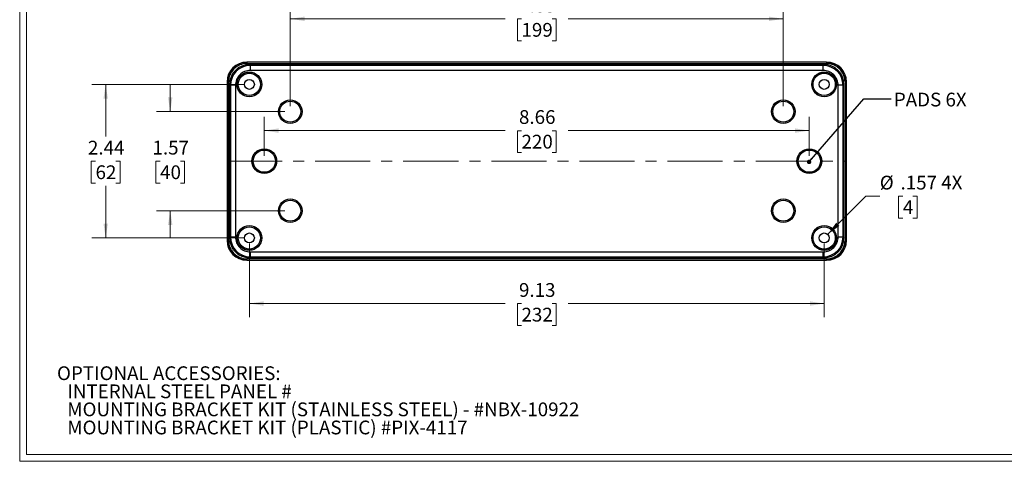
# Model space of a CAD drawing. Units: inches. Extents: x 0.4 to 29.3, y 0.5 to 18.8.
# Drawn here: x 0.4 to 16.1, y 0.5 to 7.5 of the extents above; entities that cross this region are included whole.
import ezdxf

# ---------------------------------------------------------------- set-up
doc = ezdxf.new("R2010")
doc.units = ezdxf.units.IN
doc.header["$LTSCALE"] = 1.75
doc.header["$MEASUREMENT"] = 0
doc.linetypes.add('CENTERX2', pattern=[0.8, 0.5, -0.1, 0.1, -0.1])
doc.styles.add('SLDTEXTSTYLE0', font='TXT', dxfattribs={"width": 0.75})
doc.dimstyles.new('SLDDIMSTYLE0', dxfattribs={"dimtxt": 0.21875, "dimasz": 0.2275, "dimexe": 0, "dimexo": 0.0625, "dimgap": 0.054688, "dimtad": 0, "dimtih": 1, "dimtoh": 1, "dimrnd": 1e-09, "dimzin": 12, "dimdsep": 46, "dimtxsty": 'SLDTEXTSTYLE0', "dimsah": 1, "dimcen": 0.09, "dimadec": 0, "dimazin": 3, "dimtfac": 1, "dimtofl": 0, "dimtmove": 0, "dimatfit": 3, "dimfxl": 1, "dimfrac": 2, "dimtolj": 1, "dimtzin": 12, "dimarcsym": 0})
doc.dimstyles.new('SLDDIMSTYLE1', dxfattribs={"dimtxt": 0.21875, "dimasz": 0.2275, "dimexe": 0, "dimexo": 0.0625, "dimgap": 0.054688, "dimtad": 0, "dimtih": 1, "dimtoh": 1, "dimrnd": 1e-09, "dimzin": 12, "dimdsep": 46, "dimtxsty": 'SLDTEXTSTYLE0', "dimsah": 1, "dimcen": 0.09, "dimadec": 0, "dimazin": 3, "dimtfac": 1, "dimtmove": 0, "dimatfit": 0, "dimfxl": 1, "dimfrac": 2, "dimtolj": 1, "dimtzin": 12, "dimarcsym": 0})
doc.dimstyles.new('SLDDIMSTYLE2', dxfattribs={"dimtxt": 0.21875, "dimasz": 0.2275, "dimexe": 0, "dimexo": 0.0625, "dimgap": 0.054688, "dimtad": 0, "dimtih": 1, "dimtoh": 1, "dimdec": 3, "dimrnd": 1e-09, "dimzin": 12, "dimdsep": 46, "dimtxsty": 'SLDTEXTSTYLE0', "dimsah": 1, "dimcen": 0, "dimadec": 0, "dimazin": 3, "dimtfac": 1, "dimtdec": 3, "dimtofl": 0, "dimtmove": 0, "dimatfit": 3, "dimfxl": 1, "dimfrac": 2, "dimtolj": 1, "dimtzin": 12, "dimarcsym": 0})
doc.dimstyles.new('SLDDIMSTYLE4', dxfattribs={"dimtxt": 0.18, "dimasz": 0.07, "dimexe": 0, "dimexo": 0.0625, "dimgap": 0, "dimtad": 0, "dimtih": 1, "dimtoh": 1, "dimdec": 0, "dimrnd": 1e-09, "dimzin": 0, "dimdsep": 46, "dimtxsty": 'Standard', "dimblk1": 'DOT', "dimblk2": 'DOT', "dimsah": 1, "dimcen": 0.09, "dimadec": 0, "dimazin": 0, "dimtfac": 0.07, "dimtdec": 0, "dimtofl": 0, "dimtmove": 0, "dimatfit": 3, "dimldrblk": 'DOT', "dimfxl": 1, "dimfrac": 2, "dimtolj": 1, "dimtzin": 0, "dimarcsym": 0})

# ---------------------------------------------------------------- blocks, each defined once
blk = doc.blocks.new('SW_NOTE_0')
at = {"color": 0, "linetype": 'Continuous', "lineweight": 0, "char_height": 0.21875, "attachment_point": 1, "style": 'SLDTEXTSTYLE0'}
for s, insert in [('OPTIONAL ACCESSORIES:', (0, 0.282)), ('INTERNAL STEEL PANEL #', (0.164, -0.006)), ('MOUNTING BRACKET KIT (STAINLESS STEEL) - #NBX-10922', (0.164, -0.293)), ('MOUNTING BRACKET KIT (PLASTIC) #PIX-4117', (0.164, -0.581))]:
    blk.add_mtext(s, dxfattribs=dict(at, insert=insert))
blk = doc.blocks.new('_D_17')
at = {"color": 7, "linetype": 'Continuous', "lineweight": 18}
for p, q in [((4.002, 6.46), (1.588, 6.46)), ((1.806, 6.46), (1.806, 5.633)), ((1.645, 5.238), (1.578, 5.238)), ((1.578, 5.238), (1.578, 4.891)), ((1.968, 5.238), (2.035, 5.238)), ((2.035, 5.238), (2.035, 4.891)), ((1.578, 4.891), (1.645, 4.891)), ((2.035, 4.891), (1.968, 4.891)), ((1.806, 4.019), (1.806, 4.846)), ((4.002, 4.019), (1.588, 4.019))]:
    blk.add_line(p, q, dxfattribs=at)
for points in [[(1.806, 6.46), (1.771, 6.233), (1.841, 6.233)], [(1.806, 4.019), (1.841, 4.247), (1.771, 4.247)]]:
    blk.add_solid(points, dxfattribs=at)
at = {"color": 7, "linetype": 'Continuous', "lineweight": 18, "char_height": 0.2188, "attachment_point": 1, "style": 'SLDTEXTSTYLE0'}
for s, insert in [('2.44', (1.524, 5.564)), ('62', (1.645, 5.173))]:
    blk.add_mtext(s, dxfattribs=dict(at, insert=insert))
blk = doc.blocks.new('_D_18')
at = {"color": 7, "linetype": 'Continuous', "lineweight": 18}
for p, q in [((13.279, 4.075), (13.888, 4.683)), ((13.888, 4.683), (14.107, 4.683)), ((14.474, 4.682), (14.407, 4.682)), ((14.407, 4.682), (14.407, 4.334)), ((14.635, 4.682), (14.702, 4.682)), ((14.702, 4.682), (14.702, 4.334)), ((14.407, 4.334), (14.474, 4.334)), ((14.702, 4.334), (14.635, 4.334))]:
    blk.add_line(p, q, dxfattribs=at)
blk.add_solid([(13.279, 4.075), (13.465, 4.211), (13.415, 4.261)], dxfattribs=at)
at = {"color": 7, "linetype": 'Continuous', "lineweight": 18, "attachment_point": 1, "style": 'SLDTEXTSTYLE0'}
for s, insert, char_height in [('%%c', (14.107, 5.008), 0.2188), ('.157', (14.437, 5.008), 0.2188), ('4X', (15.084, 5.011), 0.2188), ('4', (14.474, 4.616), 0.219)]:
    blk.add_mtext(s, dxfattribs=dict(at, insert=insert, char_height=char_height))
blk = doc.blocks.new('_D_19')
at = {"color": 7, "linetype": 'Continuous', "lineweight": 18}
for p, q in [((4.09, 3.932), (4.09, 2.757)), ((13.224, 3.932), (13.224, 2.757)), ((4.09, 2.976), (8.156, 2.976)), ((8.414, 2.974), (8.348, 2.974)), ((8.348, 2.974), (8.348, 2.627)), ((8.899, 2.974), (8.966, 2.974)), ((8.966, 2.974), (8.966, 2.627)), ((13.224, 2.976), (9.158, 2.976)), ((8.348, 2.627), (8.414, 2.627)), ((8.966, 2.627), (8.899, 2.627))]:
    blk.add_line(p, q, dxfattribs=at)
for points in [[(4.09, 2.976), (4.317, 2.941), (4.317, 3.011)], [(13.224, 2.976), (12.996, 3.011), (12.996, 2.941)]]:
    blk.add_solid(points, dxfattribs=at)
at = {"color": 7, "linetype": 'Continuous', "lineweight": 18, "char_height": 0.2188, "attachment_point": 1, "style": 'SLDTEXTSTYLE0'}
for s, insert in [('9.13', (8.374, 3.301)), ('232', (8.414, 2.909))]:
    blk.add_mtext(s, dxfattribs=dict(at, insert=insert))
blk = doc.blocks.new('_D_20')
at = {"color": 7, "linetype": 'Continuous', "lineweight": 18}
for p, q in [((4.739, 6.115), (4.739, 7.722)), ((12.574, 6.115), (12.574, 7.722)), ((4.739, 7.503), (8.156, 7.503)), ((8.414, 7.502), (8.348, 7.502)), ((8.348, 7.502), (8.348, 7.155)), ((8.899, 7.502), (8.966, 7.502)), ((8.966, 7.502), (8.966, 7.155)), ((12.574, 7.503), (9.158, 7.503)), ((8.348, 7.155), (8.414, 7.155)), ((8.966, 7.155), (8.899, 7.155))]:
    blk.add_line(p, q, dxfattribs=at)
for points in [[(4.739, 7.503), (4.967, 7.468), (4.967, 7.538)], [(12.574, 7.503), (12.347, 7.538), (12.347, 7.468)]]:
    blk.add_solid(points, dxfattribs=at)
at = {"color": 7, "linetype": 'Continuous', "lineweight": 18, "char_height": 0.2188, "attachment_point": 1, "style": 'SLDTEXTSTYLE0'}
for s, insert in [('7.83', (8.374, 7.828)), ('199', (8.414, 7.437))]:
    blk.add_mtext(s, dxfattribs=dict(at, insert=insert))
blk = doc.blocks.new('_D_21')
at = {"color": 7, "linetype": 'Continuous', "lineweight": 18}
for p, q in [((4.326, 5.327), (4.326, 5.945)), ((12.987, 5.327), (12.987, 5.945)), ((4.326, 5.726), (8.156, 5.726)), ((8.414, 5.724), (8.348, 5.724)), ((8.348, 5.724), (8.348, 5.377)), ((8.899, 5.724), (8.966, 5.724)), ((8.966, 5.724), (8.966, 5.377)), ((12.987, 5.726), (9.158, 5.726)), ((8.348, 5.377), (8.414, 5.377)), ((8.966, 5.377), (8.899, 5.377))]:
    blk.add_line(p, q, dxfattribs=at)
for points in [[(4.326, 5.726), (4.554, 5.691), (4.554, 5.761)], [(12.987, 5.726), (12.76, 5.761), (12.76, 5.691)]]:
    blk.add_solid(points, dxfattribs=at)
at = {"color": 7, "linetype": 'Continuous', "lineweight": 18, "char_height": 0.2188, "attachment_point": 1, "style": 'SLDTEXTSTYLE0'}
for s, insert in [('8.66', (8.374, 6.051)), ('220', (8.414, 5.659))]:
    blk.add_mtext(s, dxfattribs=dict(at, insert=insert))
blk = doc.blocks.new('_D_22')
at = {"color": 7, "linetype": 'Continuous', "lineweight": 18}
for p, q in [((2.832, 6.027), (2.832, 6.465)), ((4.652, 6.027), (2.614, 6.027)), ((2.671, 5.238), (2.604, 5.238)), ((2.604, 5.238), (2.604, 4.891)), ((2.994, 5.238), (3.061, 5.238)), ((3.061, 5.238), (3.061, 4.891)), ((2.604, 4.891), (2.671, 4.891)), ((3.061, 4.891), (2.994, 4.891)), ((4.652, 4.452), (2.614, 4.452)), ((2.832, 4.452), (2.832, 4.015))]:
    blk.add_line(p, q, dxfattribs=at)
for points in [[(2.832, 6.027), (2.867, 6.255), (2.797, 6.255)], [(2.832, 4.452), (2.797, 4.225), (2.867, 4.225)]]:
    blk.add_solid(points, dxfattribs=at)
at = {"color": 7, "linetype": 'Continuous', "lineweight": 18, "char_height": 0.2188, "attachment_point": 1, "style": 'SLDTEXTSTYLE0'}
for s, insert in [('1.57', (2.55, 5.564)), ('40', (2.671, 5.173))]:
    blk.add_mtext(s, dxfattribs=dict(at, insert=insert))
blk = doc.blocks.new('_Dot')
at = {"color": 0, "linetype": 'ByBlock', "lineweight": -2}
blk.add_line((-0.5, 0), (-1, 0), dxfattribs=at)
at = {"color": 0, "linetype": 'ByBlock', "const_width": 0.5}
blk.add_lwpolyline([(-0.25, 0, 1), (0.25, 0, 1)], format="xyb", close=True, dxfattribs=at)

msp = doc.modelspace()

# ---------------------------------------------------------------- linework, layer by layer
at = {"color": 7, "linetype": 'Continuous', "lineweight": 18}
for p, q in [((0.4397, 18.8424), (0.4397, 0.4674)), ((0.5482, 18.7339), (0.5482, 0.5759)), ((29.2062, 0.5759), (0.5482, 0.5759)), ((29.3147, 0.4674), (0.4397, 0.4674))]:
    msp.add_line(p, q, dxfattribs=at)
at = {"color": 7, "linetype": 'Continuous', "lineweight": 25}
for p, q in [((4.0505, 6.8145), (4.0505, 6.8114)), ((13.2631, 6.8145), (4.0505, 6.8145)), ((13.2631, 6.8114), (4.0505, 6.8114)), ((4.0505, 6.8114), (4.0505, 6.7917)), ((4.0505, 6.7917), (13.2631, 6.7917)), ((4.1046, 6.7603), (4.0898, 6.7751)), ((13.2237, 6.7751), (4.0898, 6.7751)), ((13.2089, 6.7603), (4.1046, 6.7603)), ((4.1046, 6.7603), (4.1046, 6.6816)), ((13.2089, 6.7603), (13.2237, 6.7751)), ((13.2089, 6.6816), (13.2089, 6.7603)), ((13.2631, 6.8145), (13.2631, 6.8114)), ((13.2631, 6.8114), (13.2631, 6.7917)), ((13.2089, 6.6816), (4.1046, 6.6816)), ((3.7355, 6.4995), (3.7386, 6.4995)), ((3.7355, 6.4995), (3.7355, 3.9799)), ((3.7386, 6.4995), (3.7386, 3.9799)), ((3.7386, 6.4995), (3.7583, 6.4995)), ((3.7583, 3.9799), (3.7583, 6.4995)), ((3.7897, 6.4454), (3.7749, 6.4602)), ((3.7749, 6.4602), (3.7749, 5.6137)), ((3.7897, 6.4454), (3.7897, 4.034)), ((3.8684, 6.4454), (3.7897, 6.4454)), ((3.8684, 6.4454), (3.8684, 4.034)), ((13.4451, 4.034), (13.4451, 6.4454)), ((13.5239, 6.4454), (13.4451, 6.4454)), ((13.5387, 6.4602), (13.5239, 6.4454)), ((13.5239, 4.034), (13.5239, 6.4454)), ((13.5387, 5.6137), (13.5387, 6.4602)), ((13.5552, 6.4995), (13.5552, 3.9799)), ((13.5749, 6.4995), (13.5552, 6.4995)), ((13.5749, 3.9799), (13.5749, 6.4995)), ((13.578, 6.4995), (13.5749, 6.4995)), ((13.578, 3.9799), (13.578, 6.4995)), ((3.7839, 5.6189), (3.7749, 5.6137)), ((3.7749, 5.6137), (3.7749, 4.8657)), ((13.5387, 5.6137), (13.5296, 5.6189)), ((13.5387, 4.8657), (13.5387, 5.6137)), ((3.7749, 4.8657), (3.7839, 4.8605)), ((3.7749, 4.8657), (3.7749, 4.0192)), ((13.5296, 4.8605), (13.5387, 4.8657)), ((13.5387, 4.0192), (13.5387, 4.8657)), ((3.7355, 3.9799), (3.7386, 3.9799)), ((3.7386, 3.9799), (3.7583, 3.9799)), ((3.7897, 4.034), (3.7749, 4.0192)), ((3.7897, 4.034), (3.8684, 4.034)), ((13.4451, 4.034), (13.5239, 4.034)), ((13.5239, 4.034), (13.5387, 4.0192)), ((13.5552, 3.9799), (13.5749, 3.9799)), ((13.5749, 3.9799), (13.578, 3.9799)), ((4.1046, 3.7978), (13.2089, 3.7978)), ((4.1046, 3.7978), (4.1046, 3.719)), ((13.2089, 3.719), (13.2089, 3.7978)), ((13.2631, 3.6877), (4.0505, 3.6877)), ((4.0505, 3.668), (4.0505, 3.6877)), ((4.0505, 3.668), (13.2631, 3.668)), ((4.0505, 3.6649), (4.0505, 3.668)), ((4.0505, 3.6649), (13.2631, 3.6649)), ((4.1046, 3.719), (4.0898, 3.7043)), ((4.0898, 3.7043), (13.2237, 3.7043)), ((4.1046, 3.719), (13.2089, 3.719)), ((13.2089, 3.719), (13.2237, 3.7043)), ((13.2631, 3.668), (13.2631, 3.6877)), ((13.2631, 3.6649), (13.2631, 3.668))]:
    msp.add_line(p, q, dxfattribs=at)
at = {"color": 7, "linetype": 'CENTERX2', "lineweight": 18}
msp.add_line((3.7355, 5.2397), (13.5749, 5.2397), dxfattribs=at)
at = {"color": 7, "linetype": 'Continuous', "lineweight": 25}
for centre, radius in [((4.0898, 6.4602), 0.1969), ((4.0898, 6.4602), 0.1965), ((4.0898, 6.4602), 0.1768), ((13.2237, 6.4602), 0.1969), ((13.2237, 6.4602), 0.1965), ((13.2237, 6.4602), 0.1768), ((4.0898, 6.4602), 0.0787), ((13.2237, 6.4602), 0.0787), ((4.7394, 6.0271), 0.187), ((4.7394, 6.0271), 0.1867), ((4.7394, 6.0271), 0.167), ((12.5741, 6.0271), 0.187), ((12.5741, 6.0271), 0.1867), ((12.5741, 6.0271), 0.167), ((4.3261, 5.2397), 0.1969), ((4.3261, 5.2397), 0.1965), ((4.3261, 5.2397), 0.1768), ((12.9875, 5.2397), 0.1969), ((12.9875, 5.2397), 0.1965), ((12.9875, 5.2397), 0.1768), ((4.7394, 4.4523), 0.187), ((4.7394, 4.4523), 0.1867), ((4.7394, 4.4523), 0.167), ((12.5741, 4.4523), 0.187), ((12.5741, 4.4523), 0.1867), ((12.5741, 4.4523), 0.167), ((4.0898, 4.0192), 0.1969), ((4.0898, 4.0192), 0.1965), ((4.0898, 4.0192), 0.1768), ((4.0898, 4.0192), 0.0787), ((13.2237, 4.0192), 0.1969), ((13.2237, 4.0192), 0.1965), ((13.2237, 4.0192), 0.1768), ((13.2237, 4.0192), 0.0787)]:
    msp.add_circle(centre, radius, dxfattribs=at)
for centre, radius, start, end in [((4.0505, 6.4995), 0.315, 90, 180), ((4.0505, 6.4995), 0.3119, 90, 180), ((4.0505, 6.4995), 0.2922, 89.99997, 180.00003), ((4.1046, 6.4454), 0.315, 90.00074, 179.99926), ((13.2089, 6.4454), 0.315, 0.0007, 89.9993), ((13.2631, 6.4995), 0.315, 0, 90), ((13.2631, 6.4995), 0.3119, 0, 90), ((13.2631, 6.4995), 0.2922, 359.99997, 90.00003), ((4.1046, 6.4454), 0.2362, 89.99931, 180.00069), ((13.2089, 6.4454), 0.2362, 359.99931, 90.00069), ((4.0505, 3.9799), 0.315, 180, 270), ((4.0505, 3.9799), 0.3119, 180, 270), ((4.0505, 3.9799), 0.2922, 179.99997, 270.00003), ((4.1046, 4.034), 0.315, 180.0007, 269.9993), ((4.1046, 4.034), 0.2362, 179.99931, 270.00069), ((13.2089, 4.034), 0.2362, 269.99931, 0.00069), ((13.2089, 4.034), 0.315, 270.00074, 359.99926), ((13.2631, 3.9799), 0.2922, 269.99997, 0.00003), ((13.2631, 3.9799), 0.3119, 270, 0), ((13.2631, 3.9799), 0.315, 270, 0)]:
    msp.add_arc(centre, radius, start, end, dxfattribs=at)
for centre, major_axis, ratio, start_param, end_param in [((4.0899, 6.4602), (0.2227, -0.2227), 0.9999239, 2.3562326, 3.9269527), ((13.2237, 6.4602), (-0.2227, -0.2227), 0.9999239, 2.3562326, 3.9269527), ((3.7821, 5.2397), (0, 0.4331), 0.0087269, 4.712389, 6.7971993), ((13.5314, 5.2397), (0, 0.4331), 0.0087269, 5.7691713, 9.9387919), ((3.7821, 5.2397), (0, 0.4331), 0.0087269, 2.6275787, 4.712389), ((4.0899, 4.0192), (0.2227, 0.2227), 0.9999239, 2.3562326, 3.9269527), ((13.2237, 4.0192), (-0.2227, 0.2227), 0.9999239, 2.3562326, 3.9269527)]:
    msp.add_ellipse(centre, major_axis=major_axis, ratio=ratio, start_param=start_param, end_param=end_param, dxfattribs=at)

# ---------------------------------------------------------------- block references
at = {"color": 7, "linetype": 'Continuous', "lineweight": 0}
msp.add_blockref('SW_NOTE_0', (1.0326, 1.6957), dxfattribs=at)

# ---------------------------------------------------------------- texts
at = {"color": 7, "linetype": 'Continuous', "lineweight": 0, "insert": (14.331, 6.3283), "char_height": 0.21875, "attachment_point": 1, "style": 'SLDTEXTSTYLE0'}
msp.add_mtext('PADS 6X', dxfattribs=at)

# ---------------------------------------------------------------- dimensions: what is measured, and where the dimension line sits
at = {"color": 7, "linetype": 'Continuous', "lineweight": 18}
for base, p1, p2, picture, middle in [((12.5741, 7.5035), (4.7394, 6.0271), (12.5741, 6.0271), '_D_20', (8.6568, 7.5035)), ((12.9875, 5.726), (4.3261, 5.2397), (12.9875, 5.2397), '_D_21', (8.6568, 5.726)), ((13.2237, 2.9759), (4.0898, 4.0192), (13.2237, 4.0192), '_D_19', (8.6568, 2.9759))]:
    dim = msp.add_linear_dim(base=base, p1=p1, p2=p2, dimstyle='SLDDIMSTYLE0', dxfattribs=at)
    dim.commit()
    dim.dimension.update_dxf_attribs({"geometry": picture, "text_midpoint": middle, "dimtype": 160})
for base, p1, p2, dimstyle, picture, middle in [((1.8064, 6.4602), (4.0898, 4.0192), (4.0898, 6.4602), 'SLDDIMSTYLE0', '_D_17', (1.8064, 5.2397)), ((2.8324, 6.0271), (4.7394, 4.4523), (4.7394, 6.0271), 'SLDDIMSTYLE1', '_D_22', (2.8324, 5.2397))]:
    dim = msp.add_linear_dim(base=base, p1=p1, p2=p2, angle=90, dimstyle=dimstyle, dxfattribs=at)
    dim.commit()
    dim.dimension.update_dxf_attribs({"geometry": picture, "text_midpoint": middle, "dimtype": 160})
dim = msp.add_diameter_dim_2p(p1=(13.16802, 3.96354), p2=(13.27938, 4.0749), text='<> 4X', dimstyle='SLDDIMSTYLE2', dxfattribs=at)
dim.commit()
dim.dimension.update_dxf_attribs({"geometry": '_D_18', "text_midpoint": (14.76452, 4.68339), "dimtype": 163})

# ---------------------------------------------------------------- leaders
at = {"color": 7, "linetype": 'Continuous', "lineweight": 0}
msp.add_leader([(12.9832, 5.227), (13.8532, 6.2284), (14.2907, 6.2284)], dimstyle='SLDDIMSTYLE4', dxfattribs=at)

doc.saveas('drawing.dxf')
